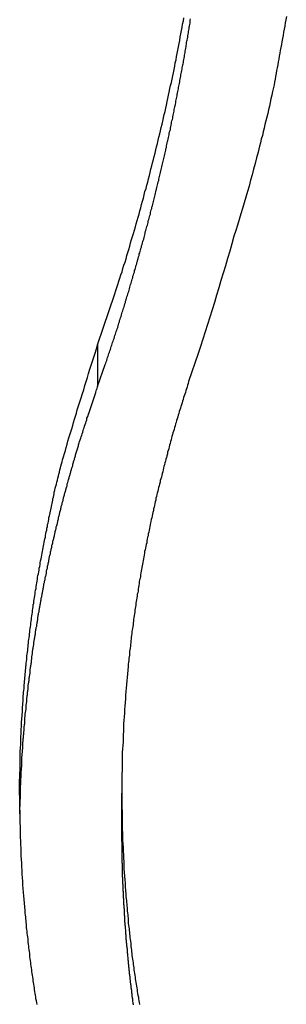
# Model space of a CAD drawing. Extents: x -34.5 to 34.5, y -17.3 to 17.3.
# Drawn here: x -16 to -15.7, y 12.8 to 13.9 of the extents above; entities that cross this region are included whole.
import ezdxf

# ---------------------------------------------------------------- set-up
doc = ezdxf.new("R2010")
doc.units = 0
doc.layers.get('0').update_dxf_attribs({"linetype": 'CONTINUOUS'})

msp = doc.modelspace()

# ---------------------------------------------------------------- linework, layer by layer
at = {"color": 0}
for points in [[(-15.9199, 13.5734), (-15.9003, 13.6317), (-15.9003, 13.6317), (-15.8991, 13.6353), (-15.8979, 13.6389), (-15.8967, 13.6425), (-15.8955, 13.6461), (-15.8943, 13.6497), (-15.8931, 13.6533), (-15.8919, 13.6569), (-15.8909, 13.6608), (-15.8897, 13.6644), (-15.8885, 13.668), (-15.8873, 13.6716), (-15.8864, 13.6754), (-15.8852, 13.679), (-15.8842, 13.6826), (-15.883, 13.6862), (-15.8821, 13.6901), (-15.8821, 13.6901), (-15.8809, 13.6937), (-15.8799, 13.6973), (-15.8787, 13.7009), (-15.8778, 13.7047), (-15.8766, 13.7083), (-15.8757, 13.7119), (-15.8745, 13.7155), (-15.8736, 13.7194), (-15.8724, 13.723), (-15.8715, 13.7266), (-15.8704, 13.7302), (-15.8695, 13.7341), (-15.8683, 13.7377), (-15.8674, 13.7413), (-15.8665, 13.7449), (-15.8656, 13.7488), (-15.8656, 13.7488), (-15.8644, 13.7524), (-15.8635, 13.756), (-15.8625, 13.7596), (-15.8616, 13.7635), (-15.8605, 13.7671), (-15.8596, 13.7707), (-15.8587, 13.7743), (-15.8578, 13.7782), (-15.8568, 13.7818), (-15.8559, 13.7854), (-15.855, 13.789), (-15.8541, 13.7929), (-15.8532, 13.7965), (-15.8523, 13.8001), (-15.8514, 13.8037), (-15.8505, 13.8076), (-15.8505, 13.8076), (-15.8496, 13.8112), (-15.8487, 13.8148), (-15.8478, 13.8184), (-15.8469, 13.8223), (-15.846, 13.8259), (-15.8451, 13.8295), (-15.8442, 13.8331), (-15.8435, 13.837), (-15.8426, 13.8406), (-15.8417, 13.8442), (-15.8408, 13.8478), (-15.8402, 13.8517), (-15.8393, 13.8553), (-15.8386, 13.8591), (-15.8377, 13.8627), (-15.8371, 13.8666), (-15.8371, 13.8666), (-15.8362, 13.8702), (-15.8353, 13.8738), (-15.8344, 13.8774), (-15.8338, 13.8813), (-15.8329, 13.8849), (-15.8323, 13.8886), (-15.8314, 13.8922), (-15.8308, 13.8961), (-15.8299, 13.8997), (-15.8293, 13.9033), (-15.8285, 13.9069), (-15.8279, 13.9108), (-15.827, 13.9144), (-15.8264, 13.9183), (-15.8258, 13.9219), (-15.8252, 13.9258), (-15.8252, 13.9258), (-15.8243, 13.9294), (-15.8237, 13.933), (-15.823, 13.9366), (-15.8224, 13.9405), (-15.8215, 13.9441), (-15.8209, 13.9478)], [(-15.9199, 13.5257), (-15.9112, 13.5509), (-15.9112, 13.5509), (-15.9106, 13.5524), (-15.91, 13.5539), (-15.9094, 13.5554), (-15.9091, 13.5572), (-15.9085, 13.5587), (-15.9079, 13.5602), (-15.9073, 13.5617), (-15.907, 13.5635), (-15.9064, 13.565), (-15.9058, 13.5665), (-15.9052, 13.568), (-15.9049, 13.5698), (-15.9043, 13.5713), (-15.9037, 13.5728), (-15.9031, 13.5743), (-15.9028, 13.5761), (-15.9028, 13.5761), (-15.9022, 13.5776), (-15.9016, 13.5791), (-15.901, 13.5806), (-15.9007, 13.5824), (-15.9001, 13.5839), (-15.8995, 13.5854), (-15.8989, 13.5869), (-15.8986, 13.5887), (-15.898, 13.5902), (-15.8974, 13.5917), (-15.8968, 13.5932), (-15.8965, 13.595), (-15.8959, 13.5965), (-15.8956, 13.598), (-15.895, 13.5995), (-15.8947, 13.6013), (-15.8947, 13.6013), (-15.8941, 13.6028), (-15.8935, 13.6043), (-15.8929, 13.6058), (-15.8926, 13.6076), (-15.892, 13.6091), (-15.8917, 13.6106), (-15.8911, 13.6121), (-15.8908, 13.6139), (-15.8902, 13.6154), (-15.8896, 13.6169), (-15.889, 13.6184), (-15.8887, 13.6202), (-15.8881, 13.6217), (-15.8878, 13.6233), (-15.8872, 13.6248), (-15.8869, 13.6266), (-15.8869, 13.6266), (-15.8863, 13.6281), (-15.8857, 13.6296), (-15.8851, 13.6311), (-15.8848, 13.6329), (-15.8842, 13.6344), (-15.8839, 13.6359), (-15.8833, 13.6374), (-15.883, 13.6392), (-15.8824, 13.6407), (-15.8821, 13.6422), (-15.8815, 13.6437), (-15.8812, 13.6455), (-15.8806, 13.647), (-15.8803, 13.6486), (-15.8797, 13.6501), (-15.8794, 13.6519), (-15.8794, 13.6519), (-15.8788, 13.6534), (-15.8784, 13.6549), (-15.8778, 13.6564), (-15.8775, 13.6582), (-15.8769, 13.6597), (-15.8766, 13.6612), (-15.876, 13.6627), (-15.8757, 13.6645), (-15.8751, 13.666), (-15.8748, 13.6675), (-15.8742, 13.669), (-15.8739, 13.6708), (-15.8733, 13.6723), (-15.873, 13.674), (-15.8724, 13.6755), (-15.8721, 13.6773), (-15.8721, 13.6773), (-15.8715, 13.6788), (-15.8712, 13.6803), (-15.8706, 13.6818), (-15.8703, 13.6836), (-15.8697, 13.6851), (-15.8694, 13.6866), (-15.8688, 13.6881), (-15.8685, 13.6899), (-15.8679, 13.6914), (-15.8676, 13.6929), (-15.867, 13.6944), (-15.8667, 13.6962), (-15.8661, 13.6977), (-15.8658, 13.6993), (-15.8655, 13.7008), (-15.8652, 13.7026), (-15.8652, 13.7026), (-15.8646, 13.7041), (-15.8643, 13.7056), (-15.8637, 13.7071), (-15.8634, 13.7089), (-15.8628, 13.7104), (-15.8625, 13.7119), (-15.8621, 13.7134), (-15.8618, 13.7152), (-15.8612, 13.7167), (-15.8609, 13.7182), (-15.8603, 13.7197), (-15.86, 13.7215), (-15.8594, 13.723), (-15.8591, 13.7247), (-15.8588, 13.7262), (-15.8585, 13.728), (-15.8585, 13.728), (-15.8579, 13.7295), (-15.8576, 13.731), (-15.857, 13.7325), (-15.8567, 13.7343), (-15.8561, 13.7358), (-15.8558, 13.7373), (-15.8555, 13.7388), (-15.8552, 13.7406), (-15.8546, 13.7421), (-15.8543, 13.7436), (-15.8539, 13.7451), (-15.8536, 13.7469), (-15.853, 13.7484), (-15.8527, 13.7502), (-15.8524, 13.7517), (-15.8521, 13.7535), (-15.8521, 13.7535), (-15.8515, 13.755), (-15.8512, 13.7565), (-15.8508, 13.758), (-15.8505, 13.7598), (-15.8499, 13.7613), (-15.8496, 13.7628), (-15.8493, 13.7643), (-15.849, 13.7661), (-15.8484, 13.7676), (-15.8481, 13.7691), (-15.8478, 13.7706), (-15.8475, 13.7724), (-15.8469, 13.7739), (-15.8466, 13.7756), (-15.8463, 13.7771), (-15.846, 13.7789), (-15.846, 13.7789), (-15.8454, 13.7804), (-15.8451, 13.7819), (-15.8448, 13.7834), (-15.8445, 13.7852), (-15.8439, 13.7867), (-15.8436, 13.7882), (-15.8433, 13.7897), (-15.843, 13.7915), (-15.8424, 13.793), (-15.8421, 13.7945), (-15.8418, 13.796), (-15.8415, 13.7978), (-15.8411, 13.7993), (-15.8408, 13.8011), (-15.8405, 13.8026), (-15.8402, 13.8044), (-15.8402, 13.8044), (-15.8396, 13.8059), (-15.8393, 13.8074), (-15.839, 13.8089), (-15.8387, 13.8107), (-15.8383, 13.8122), (-15.838, 13.8137), (-15.8377, 13.8152), (-15.8374, 13.817), (-15.8368, 13.8185), (-15.8365, 13.82), (-15.8362, 13.8215), (-15.8359, 13.8233), (-15.8356, 13.8248), (-15.8353, 13.8266), (-15.835, 13.8281), (-15.8347, 13.8299), (-15.8347, 13.8299), (-15.8341, 13.8314), (-15.8338, 13.8329), (-15.8335, 13.8344), (-15.8332, 13.8362), (-15.8329, 13.8377), (-15.8326, 13.8393), (-15.8323, 13.8408), (-15.832, 13.8426), (-15.8316, 13.8441), (-15.8313, 13.8456), (-15.831, 13.8471), (-15.8307, 13.8489), (-15.8304, 13.8504), (-15.8301, 13.8522), (-15.8298, 13.8537), (-15.8295, 13.8555), (-15.8295, 13.8555), (-15.8291, 13.857), (-15.8288, 13.8585), (-15.8285, 13.86), (-15.8282, 13.8618), (-15.8279, 13.8633), (-15.8276, 13.8648), (-15.8273, 13.8663), (-15.827, 13.8681), (-15.8267, 13.8696), (-15.8264, 13.8711), (-15.8261, 13.8726), (-15.8258, 13.8744), (-15.8255, 13.8759), (-15.8252, 13.8777), (-15.8249, 13.8792), (-15.8246, 13.881), (-15.8246, 13.881), (-15.8243, 13.8825), (-15.824, 13.884), (-15.8237, 13.8855), (-15.8234, 13.8873), (-15.8231, 13.8888), (-15.8228, 13.8904), (-15.8225, 13.8919), (-15.8222, 13.8937), (-15.8219, 13.8952), (-15.8216, 13.8967), (-15.8213, 13.8982), (-15.821, 13.9), (-15.8207, 13.9015), (-15.8204, 13.9033), (-15.8201, 13.9048), (-15.82, 13.9066), (-15.82, 13.9066), (-15.8197, 13.9081), (-15.8194, 13.9096), (-15.8191, 13.9111), (-15.8188, 13.9129), (-15.8185, 13.9144), (-15.8182, 13.916), (-15.8179, 13.9175), (-15.8178, 13.9193), (-15.8175, 13.9208), (-15.8172, 13.9223), (-15.8169, 13.9238), (-15.8166, 13.9256), (-15.8163, 13.9271), (-15.816, 13.9289), (-15.8157, 13.9304), (-15.8157, 13.9322), (-15.8157, 13.9322), (-15.8154, 13.9337), (-15.8151, 13.9352), (-15.8148, 13.9367), (-15.8145, 13.9385), (-15.8142, 13.94), (-15.8139, 13.9417), (-15.8136, 13.9432), (-15.8136, 13.945), (-15.8133, 13.9465)], [(-15.7035, 13.9493), (-15.7041, 13.9455), (-15.7047, 13.9419), (-15.7053, 13.9383), (-15.706, 13.9347), (-15.7066, 13.9311), (-15.7072, 13.9275), (-15.7078, 13.9239), (-15.7087, 13.9203), (-15.7087, 13.9203), (-15.7092, 13.917), (-15.7098, 13.9137), (-15.7104, 13.9104), (-15.711, 13.9071), (-15.7116, 13.9038), (-15.7122, 13.9005), (-15.7128, 13.8972), (-15.7134, 13.8939), (-15.714, 13.8906), (-15.7146, 13.8873), (-15.7152, 13.884), (-15.7158, 13.8807), (-15.7164, 13.8774), (-15.717, 13.8741), (-15.7176, 13.8708), (-15.7184, 13.8678), (-15.7184, 13.8678), (-15.7193, 13.8635), (-15.7202, 13.8593), (-15.7211, 13.8551), (-15.722, 13.8509), (-15.7229, 13.8467), (-15.7239, 13.8425), (-15.7248, 13.8383), (-15.726, 13.8341), (-15.7269, 13.8299), (-15.728, 13.8257), (-15.7289, 13.8215), (-15.7301, 13.8173), (-15.731, 13.8131), (-15.7322, 13.8089), (-15.7332, 13.8047), (-15.7344, 13.8006), (-15.7344, 13.8006), (-15.7359, 13.794), (-15.7376, 13.7875), (-15.7392, 13.7809), (-15.741, 13.7746), (-15.7427, 13.768), (-15.7445, 13.7617), (-15.7463, 13.7551), (-15.7482, 13.7488), (-15.75, 13.7422), (-15.7518, 13.7359), (-15.7536, 13.7295), (-15.7556, 13.7232), (-15.7574, 13.7166), (-15.7595, 13.7103), (-15.7615, 13.704), (-15.7636, 13.6977), (-15.7636, 13.6977), (-15.766, 13.6891), (-15.7684, 13.6807), (-15.7708, 13.6723), (-15.7734, 13.6639), (-15.7758, 13.6555), (-15.7785, 13.6471), (-15.7809, 13.6387), (-15.7836, 13.6303), (-15.786, 13.6219), (-15.7887, 13.6135), (-15.7913, 13.6051), (-15.794, 13.5967), (-15.7966, 13.5883), (-15.7993, 13.5799), (-15.802, 13.5715), (-15.8047, 13.5633)], [(-15.9894, 12.818), (-15.9897, 12.8201), (-15.99, 12.8222), (-15.9906, 12.8243), (-15.9909, 12.8264), (-15.9912, 12.8285), (-15.9915, 12.8306), (-15.9918, 12.8327), (-15.9921, 12.8348), (-15.9924, 12.8369), (-15.9927, 12.839), (-15.9932, 12.8411), (-15.9932, 12.8411), (-15.9934, 12.843), (-15.9937, 12.8451), (-15.994, 12.8472), (-15.9943, 12.8493), (-15.9946, 12.8514), (-15.9949, 12.8535), (-15.9952, 12.8556), (-15.9955, 12.8577), (-15.9957, 12.8598), (-15.996, 12.8619), (-15.9963, 12.864), (-15.9966, 12.8661), (-15.9969, 12.8682), (-15.9972, 12.8703), (-15.9975, 12.8724), (-15.9978, 12.8745), (-15.9978, 12.8745), (-15.9978, 12.8764), (-15.9981, 12.8785), (-15.9984, 12.8806), (-15.9987, 12.8827), (-15.9988, 12.8848), (-15.9991, 12.8869), (-15.9994, 12.889), (-15.9997, 12.8911), (-15.9997, 12.8932), (-16, 12.8953), (-16.0003, 12.8974), (-16.0006, 12.8995), (-16.0007, 12.9016), (-16.001, 12.9037), (-16.0013, 12.9058), (-16.0016, 12.9079), (-16.0016, 12.9079), (-16.0016, 12.9098), (-16.0019, 12.9119), (-16.0019, 12.914), (-16.0022, 12.9161), (-16.0022, 12.9182), (-16.0025, 12.9203), (-16.0028, 12.9224), (-16.0031, 12.9245), (-16.0031, 12.9266), (-16.0034, 12.9287), (-16.0034, 12.9308), (-16.0037, 12.9329), (-16.0037, 12.935), (-16.004, 12.9371), (-16.0043, 12.9392), (-16.0046, 12.9413), (-16.0046, 12.9413), (-16.0046, 12.9432), (-16.0049, 12.9453), (-16.0049, 12.9474), (-16.0052, 12.9495), (-16.0052, 12.9516), (-16.0055, 12.9537), (-16.0055, 12.9558), (-16.0058, 12.9579), (-16.0058, 12.96), (-16.006, 12.9621), (-16.006, 12.9642), (-16.0063, 12.9663), (-16.0063, 12.9684), (-16.0066, 12.9705), (-16.0066, 12.9726), (-16.0069, 12.9747), (-16.0069, 12.9747), (-16.0069, 12.9767), (-16.0069, 12.9788), (-16.0069, 12.9809), (-16.0072, 12.983), (-16.0072, 12.9851), (-16.0074, 12.9872), (-16.0074, 12.9893), (-16.0077, 12.9914), (-16.0077, 12.9935), (-16.0077, 12.9956), (-16.0077, 12.9977), (-16.008, 12.9998), (-16.008, 13.0019), (-16.0081, 13.004), (-16.0081, 13.0061), (-16.0084, 13.0082), (-16.0084, 13.0082), (-16.0084, 13.0101), (-16.0084, 13.0122), (-16.0084, 13.0143), (-16.0085, 13.0164), (-16.0085, 13.0185), (-16.0085, 13.0206), (-16.0085, 13.0227), (-16.0088, 13.0248), (-16.0088, 13.0269), (-16.0088, 13.029), (-16.0088, 13.0311), (-16.0089, 13.0332), (-16.0089, 13.0353), (-16.0089, 13.0374), (-16.0089, 13.0395), (-16.0092, 13.0416), (-16.0092, 13.0416), (-16.0092, 13.0436), (-16.0092, 13.0457), (-16.0092, 13.0478), (-16.0092, 13.0499), (-16.0092, 13.052), (-16.0092, 13.0541), (-16.0092, 13.0562), (-16.0093, 13.0583), (-16.0093, 13.0604), (-16.0093, 13.0625), (-16.0093, 13.0646), (-16.0093, 13.0667), (-16.0093, 13.0688), (-16.0093, 13.0709), (-16.0093, 13.073), (-16.0093, 13.0751), (-16.0093, 13.0751), (-16.009, 13.0771), (-16.009, 13.0792), (-16.009, 13.0813), (-16.009, 13.0834), (-16.0089, 13.0855), (-16.0089, 13.0876), (-16.0089, 13.0897), (-16.0089, 13.0918), (-16.0086, 13.0939), (-16.0086, 13.096), (-16.0086, 13.0981), (-16.0086, 13.1002), (-16.0086, 13.1023), (-16.0086, 13.1044), (-16.0086, 13.1065), (-16.0086, 13.1086), (-16.0086, 13.1086), (-16.0083, 13.1105), (-16.0083, 13.1126), (-16.0081, 13.1147), (-16.0081, 13.1168), (-16.0078, 13.1189), (-16.0078, 13.121), (-16.0078, 13.1231), (-16.0078, 13.1252), (-16.0075, 13.1273), (-16.0075, 13.1294), (-16.0074, 13.1315), (-16.0074, 13.1336), (-16.0071, 13.1357), (-16.0071, 13.1378), (-16.0071, 13.1399), (-16.0071, 13.142), (-16.0071, 13.142), (-16.0068, 13.144), (-16.0068, 13.1461), (-16.0065, 13.1482), (-16.0065, 13.1503), (-16.0062, 13.1524), (-16.0062, 13.1545), (-16.006, 13.1566), (-16.006, 13.1587), (-16.0057, 13.1608), (-16.0057, 13.1629), (-16.0054, 13.165), (-16.0054, 13.1671), (-16.0051, 13.1692), (-16.0051, 13.1713), (-16.0049, 13.1734), (-16.0049, 13.1755), (-16.0049, 13.1755), (-16.0046, 13.1775), (-16.0043, 13.1796), (-16.004, 13.1817), (-16.004, 13.1838), (-16.0037, 13.1859), (-16.0037, 13.188), (-16.0034, 13.1901), (-16.0034, 13.1922), (-16.0031, 13.1943), (-16.0028, 13.1964), (-16.0025, 13.1985), (-16.0025, 13.2006), (-16.0022, 13.2027), (-16.0021, 13.2048), (-16.0018, 13.2069), (-16.0018, 13.209), (-16.0018, 13.209), (-16.0015, 13.2108), (-16.0012, 13.2129), (-16.0009, 13.215), (-16.0009, 13.2171), (-16.0006, 13.2192), (-16.0003, 13.2213), (-16, 13.2234), (-16, 13.2255), (-15.9997, 13.2276), (-15.9994, 13.2297), (-15.9991, 13.2318), (-15.999, 13.2339), (-15.9987, 13.236), (-15.9984, 13.2381), (-15.9981, 13.2402), (-15.9981, 13.2423), (-15.9981, 13.2423), (-15.9978, 13.2441), (-15.9975, 13.2462), (-15.9972, 13.2483), (-15.9969, 13.2504), (-15.9966, 13.2525), (-15.9963, 13.2546), (-15.996, 13.2567), (-15.9959, 13.2588), (-15.9956, 13.2607), (-15.9953, 13.2628), (-15.995, 13.2649), (-15.9947, 13.267), (-15.9944, 13.2691), (-15.9941, 13.2712), (-15.9938, 13.2733), (-15.9937, 13.2754), (-15.9937, 13.2754), (-15.9932, 13.2775), (-15.9929, 13.2796), (-15.9926, 13.2817), (-15.9923, 13.2838), (-15.992, 13.2859), (-15.9917, 13.288), (-15.9914, 13.2901), (-15.9911, 13.2922), (-15.9905, 13.2943), (-15.9902, 13.2964), (-15.9899, 13.2985), (-15.9896, 13.3006), (-15.9893, 13.3027), (-15.989, 13.3048), (-15.9887, 13.3069), (-15.9884, 13.309), (-15.9884, 13.309), (-15.9878, 13.3111), (-15.9875, 13.3132), (-15.9871, 13.3153), (-15.9868, 13.3174), (-15.9862, 13.3195), (-15.9859, 13.3216), (-15.9856, 13.3237), (-15.9853, 13.3261), (-15.9847, 13.3282), (-15.9844, 13.3303), (-15.9839, 13.3324), (-15.9836, 13.3346), (-15.983, 13.3367), (-15.9827, 13.3388), (-15.9824, 13.3409), (-15.9821, 13.3433), (-15.9821, 13.3433), (-15.9815, 13.3451), (-15.9812, 13.3472), (-15.9807, 13.3491), (-15.9804, 13.3512), (-15.9798, 13.353), (-15.9795, 13.3551), (-15.9792, 13.3572), (-15.9789, 13.3593), (-15.9783, 13.3611), (-15.978, 13.3632), (-15.9775, 13.3653), (-15.9772, 13.3674), (-15.9766, 13.3692), (-15.9763, 13.3713), (-15.976, 13.3734), (-15.9757, 13.3755), (-15.9757, 13.3755), (-15.9751, 13.3773), (-15.9748, 13.3791), (-15.9744, 13.3809), (-15.9741, 13.3827), (-15.9735, 13.3845), (-15.9732, 13.3863), (-15.9729, 13.3881), (-15.9726, 13.3899), (-15.972, 13.3917), (-15.9717, 13.3935), (-15.9714, 13.3953), (-15.9711, 13.3971), (-15.9705, 13.3989), (-15.9702, 13.4007), (-15.9699, 13.4025), (-15.9696, 13.4046), (-15.9696, 13.4046), (-15.969, 13.4067), (-15.9684, 13.4091), (-15.9678, 13.4114), (-15.9672, 13.4138), (-15.9666, 13.4159), (-15.966, 13.4183), (-15.9654, 13.4207), (-15.9649, 13.4231), (-15.9643, 13.4252), (-15.9637, 13.4276), (-15.9631, 13.43), (-15.9625, 13.4324), (-15.9619, 13.4345), (-15.9613, 13.4369), (-15.9607, 13.4393), (-15.9601, 13.4417), (-15.9601, 13.4417), (-15.9589, 13.4451), (-15.958, 13.4487), (-15.9569, 13.4523), (-15.956, 13.4559), (-15.9548, 13.4595), (-15.9539, 13.4631), (-15.9528, 13.4667), (-15.9519, 13.4703), (-15.9507, 13.4736), (-15.9496, 13.4772), (-15.9484, 13.4808), (-15.9475, 13.4844), (-15.9463, 13.488), (-15.9453, 13.4916), (-15.9441, 13.4952), (-15.9432, 13.4988), (-15.9432, 13.4988), (-15.9417, 13.5033), (-15.9402, 13.5081), (-15.9387, 13.5126), (-15.9374, 13.5174), (-15.9359, 13.5219), (-15.9344, 13.5267), (-15.9329, 13.5312), (-15.9317, 13.536), (-15.9302, 13.5405), (-15.9287, 13.5453), (-15.9272, 13.5498), (-15.9257, 13.5546), (-15.9242, 13.5591), (-15.9227, 13.5639), (-15.9212, 13.5686), (-15.9199, 13.5734)], [(-15.9199, 13.5734), (-15.9199, 13.5734)], [(-15.9199, 13.5734), (-15.9199, 13.5257)], [(-15.9199, 13.5734), (-15.9199, 13.5257)], [(-15.9199, 13.5734), (-15.9199, 13.5257)], [(-15.9199, 13.5734), (-15.9199, 13.5257)], [(-15.9199, 13.5734), (-15.9199, 13.5257)], [(-15.9199, 13.5734), (-15.9199, 13.5257)], [(-15.9199, 13.5734), (-15.9199, 13.5257)], [(-15.9199, 13.5734), (-15.9199, 13.5257)], [(-15.9199, 13.5734), (-15.9199, 13.5257)], [(-15.9199, 13.5734), (-15.9199, 13.5257)], [(-15.9199, 13.5734), (-15.9199, 13.5257)], [(-15.9199, 13.5734), (-15.9199, 13.5257)], [(-15.9199, 13.5734), (-15.9199, 13.5257)], [(-15.9199, 13.5734), (-15.9199, 13.5257)], [(-15.9199, 13.5734), (-15.9199, 13.5257)], [(-15.9199, 13.5734), (-15.9199, 13.5257)], [(-15.9199, 13.5734), (-15.9199, 13.5257)], [(-15.9199, 13.5734), (-15.9199, 13.5257)], [(-15.9199, 13.5734), (-15.9199, 13.5257)], [(-15.9199, 13.5734), (-15.9199, 13.5257)], [(-15.9199, 13.5734), (-15.9199, 13.5257)], [(-15.8047, 13.5633), (-15.8156, 13.5311), (-15.8156, 13.5311), (-15.8162, 13.529), (-15.8168, 13.5269), (-15.8174, 13.5248), (-15.818, 13.523), (-15.8186, 13.5209), (-15.8192, 13.5188), (-15.8198, 13.5167), (-15.8207, 13.5149), (-15.8213, 13.5128), (-15.8219, 13.5107), (-15.8225, 13.5086), (-15.8231, 13.5068), (-15.8237, 13.5047), (-15.8243, 13.5028), (-15.8249, 13.5007), (-15.8258, 13.4989), (-15.8258, 13.4989), (-15.8263, 13.4968), (-15.8269, 13.4947), (-15.8275, 13.4926), (-15.8281, 13.4908), (-15.8287, 13.4887), (-15.8293, 13.4866), (-15.8299, 13.4845), (-15.8305, 13.4827), (-15.8311, 13.4806), (-15.8317, 13.4785), (-15.8323, 13.4764), (-15.8329, 13.4746), (-15.8335, 13.4725), (-15.8341, 13.4705), (-15.8347, 13.4684), (-15.8353, 13.4666), (-15.8353, 13.4666), (-15.8356, 13.4645), (-15.8362, 13.4624), (-15.8368, 13.4603), (-15.8374, 13.4585), (-15.8378, 13.4564), (-15.8384, 13.4543), (-15.839, 13.4522), (-15.8396, 13.4504), (-15.8399, 13.4483), (-15.8405, 13.4462), (-15.8411, 13.4441), (-15.8417, 13.4423), (-15.8422, 13.4402), (-15.8428, 13.4381), (-15.8434, 13.436), (-15.844, 13.4342), (-15.844, 13.4342), (-15.8443, 13.4321), (-15.8449, 13.43), (-15.8453, 13.4279), (-15.8459, 13.4261), (-15.8462, 13.424), (-15.8468, 13.4219), (-15.8474, 13.4198), (-15.848, 13.418), (-15.8483, 13.4159), (-15.8489, 13.4138), (-15.8494, 13.4117), (-15.85, 13.4099), (-15.8503, 13.4078), (-15.8509, 13.4057), (-15.8515, 13.4036), (-15.8521, 13.4018), (-15.8521, 13.4018), (-15.8524, 13.3997), (-15.853, 13.3976), (-15.8533, 13.3955), (-15.8539, 13.3936), (-15.8542, 13.3915), (-15.8548, 13.3894), (-15.8551, 13.3873), (-15.8557, 13.3855), (-15.856, 13.3834), (-15.8566, 13.3813), (-15.8569, 13.3792), (-15.8575, 13.3774), (-15.8578, 13.3753), (-15.8584, 13.3732), (-15.8588, 13.3711), (-15.8594, 13.3693), (-15.8594, 13.3693), (-15.8597, 13.3672), (-15.86, 13.3651), (-15.8603, 13.363), (-15.8609, 13.361), (-15.8612, 13.3589), (-15.8618, 13.3568), (-15.8621, 13.3547), (-15.8627, 13.3529), (-15.863, 13.3508), (-15.8633, 13.3487), (-15.8636, 13.3466), (-15.8642, 13.3448), (-15.8645, 13.3427), (-15.8651, 13.3406), (-15.8654, 13.3385), (-15.866, 13.3367), (-15.866, 13.3367), (-15.8663, 13.3346), (-15.8666, 13.3325), (-15.8669, 13.3304), (-15.8674, 13.3284), (-15.8677, 13.3263), (-15.868, 13.3242), (-15.8683, 13.3221), (-15.8689, 13.3203), (-15.8692, 13.3182), (-15.8695, 13.3161), (-15.8698, 13.314), (-15.8703, 13.3122), (-15.8706, 13.3101), (-15.8709, 13.308), (-15.8712, 13.3059), (-15.8718, 13.3041), (-15.8718, 13.3041), (-15.8721, 13.302), (-15.8724, 13.2999), (-15.8727, 13.2978), (-15.873, 13.2957), (-15.8733, 13.2936), (-15.8736, 13.2915), (-15.8739, 13.2894), (-15.8744, 13.2876), (-15.8747, 13.2855), (-15.875, 13.2834), (-15.8753, 13.2813), (-15.8756, 13.2795), (-15.8759, 13.2774), (-15.8762, 13.2753), (-15.8765, 13.2732), (-15.877, 13.2714), (-15.877, 13.2714), (-15.8771, 13.2693), (-15.8774, 13.2672), (-15.8777, 13.2651), (-15.878, 13.263), (-15.8783, 13.2609), (-15.8786, 13.2588), (-15.8789, 13.2567), (-15.8792, 13.2549), (-15.8793, 13.2528), (-15.8796, 13.2507), (-15.8799, 13.2486), (-15.8802, 13.2468), (-15.8805, 13.2447), (-15.8808, 13.2426), (-15.8811, 13.2405), (-15.8814, 13.2387), (-15.8814, 13.2387), (-15.8814, 13.2366), (-15.8817, 13.2345), (-15.882, 13.2324), (-15.8823, 13.2303), (-15.8823, 13.2282), (-15.8826, 13.2261), (-15.8829, 13.224), (-15.8832, 13.2222), (-15.8832, 13.2201), (-15.8835, 13.218), (-15.8838, 13.2159), (-15.8841, 13.2141), (-15.8841, 13.212), (-15.8844, 13.2099), (-15.8847, 13.2078), (-15.885, 13.206), (-15.885, 13.206), (-15.885, 13.2039), (-15.8853, 13.2018), (-15.8853, 13.1997), (-15.8856, 13.1976), (-15.8856, 13.1955), (-15.8859, 13.1934), (-15.8862, 13.1913), (-15.8865, 13.1895), (-15.8865, 13.1874), (-15.8868, 13.1853), (-15.8868, 13.1832), (-15.8871, 13.1813), (-15.8871, 13.1792), (-15.8874, 13.1771), (-15.8876, 13.175), (-15.8879, 13.1732), (-15.8879, 13.1732), (-15.8879, 13.1711), (-15.8881, 13.169), (-15.8881, 13.1669), (-15.8884, 13.1648), (-15.8884, 13.1627), (-15.8887, 13.1606), (-15.8887, 13.1585), (-15.889, 13.1567), (-15.889, 13.1546), (-15.8892, 13.1525), (-15.8892, 13.1504), (-15.8895, 13.1485), (-15.8895, 13.1464), (-15.8898, 13.1443), (-15.8898, 13.1422), (-15.8901, 13.1404), (-15.8901, 13.1404), (-15.8901, 13.1383), (-15.8901, 13.1362), (-15.8901, 13.1341), (-15.8904, 13.132), (-15.8904, 13.1299), (-15.8905, 13.1278), (-15.8905, 13.1257), (-15.8908, 13.1239), (-15.8908, 13.1218), (-15.8908, 13.1197), (-15.8908, 13.1176), (-15.8911, 13.1157), (-15.8911, 13.1136), (-15.8913, 13.1115), (-15.8913, 13.1094), (-15.8916, 13.1076), (-15.8916, 13.1076), (-15.8916, 13.1055), (-15.8916, 13.1034), (-15.8916, 13.1013), (-15.8916, 13.0992), (-15.8916, 13.0971), (-15.8916, 13.095), (-15.8916, 13.0929), (-15.8919, 13.0911), (-15.8919, 13.089), (-15.8919, 13.0869), (-15.8919, 13.0848), (-15.892, 13.0829), (-15.892, 13.0808), (-15.892, 13.0787), (-15.892, 13.0766), (-15.8923, 13.0748), (-15.8923, 13.0748), (-15.8923, 13.0727), (-15.8923, 13.0706), (-15.8923, 13.0685), (-15.8923, 13.0664), (-15.8923, 13.0643), (-15.8923, 13.0622), (-15.8923, 13.0601), (-15.8923, 13.0583), (-15.8922, 13.0562), (-15.8922, 13.0541), (-15.8922, 13.052), (-15.8922, 13.0501), (-15.8922, 13.048), (-15.8922, 13.0459), (-15.8922, 13.0438), (-15.8922, 13.042), (-15.8922, 13.042), (-15.8919, 13.0399), (-15.8919, 13.0378), (-15.8919, 13.0357), (-15.8919, 13.0336), (-15.8919, 13.0315), (-15.8919, 13.0294), (-15.8919, 13.0273), (-15.8919, 13.0255), (-15.8916, 13.0234), (-15.8916, 13.0213), (-15.8916, 13.0192), (-15.8916, 13.0173), (-15.8915, 13.0152), (-15.8915, 13.0131), (-15.8915, 13.011), (-15.8915, 13.0092), (-15.8915, 13.0092), (-15.8912, 13.0071), (-15.8912, 13.005), (-15.891, 13.0029), (-15.891, 13.0008), (-15.8907, 12.9987), (-15.8907, 12.9966), (-15.8907, 12.9945), (-15.8907, 12.9927), (-15.8904, 12.9906), (-15.8904, 12.9885), (-15.8903, 12.9864), (-15.8903, 12.9845), (-15.89, 12.9824), (-15.89, 12.9803), (-15.89, 12.9782), (-15.89, 12.9764), (-15.89, 12.9764), (-15.8897, 12.9743), (-15.8897, 12.9722), (-15.8894, 12.9701), (-15.8894, 12.968), (-15.8891, 12.9659), (-15.8891, 12.9638), (-15.8888, 12.9617), (-15.8888, 12.9599), (-15.8885, 12.9578), (-15.8885, 12.9557), (-15.8882, 12.9536), (-15.8882, 12.9516), (-15.8879, 12.9495), (-15.8879, 12.9474), (-15.8877, 12.9453), (-15.8877, 12.9435), (-15.8877, 12.9435), (-15.8874, 12.9414), (-15.8871, 12.9393), (-15.8868, 12.9372), (-15.8868, 12.9351), (-15.8865, 12.933), (-15.8865, 12.9309), (-15.8862, 12.9288), (-15.8862, 12.927), (-15.8859, 12.9249), (-15.8856, 12.9228), (-15.8853, 12.9207), (-15.8853, 12.9189), (-15.885, 12.9168), (-15.885, 12.9147), (-15.8847, 12.9126), (-15.8847, 12.9108), (-15.8847, 12.9108), (-15.8844, 12.9087), (-15.8841, 12.9066), (-15.8838, 12.9045), (-15.8838, 12.9027), (-15.8835, 12.9006), (-15.8832, 12.8985), (-15.8829, 12.8964), (-15.8829, 12.8946), (-15.8826, 12.8925), (-15.8823, 12.8904), (-15.882, 12.8883), (-15.882, 12.8865), (-15.8817, 12.8844), (-15.8814, 12.8823), (-15.8811, 12.8802), (-15.8811, 12.8784), (-15.8811, 12.8784), (-15.8808, 12.8763), (-15.8805, 12.8742), (-15.8802, 12.8721), (-15.8799, 12.87), (-15.8796, 12.8679), (-15.8793, 12.8658), (-15.879, 12.8637), (-15.8788, 12.8619), (-15.8785, 12.8598), (-15.8782, 12.8577), (-15.8779, 12.8556), (-15.8776, 12.8535), (-15.8773, 12.8514), (-15.877, 12.8493), (-15.8767, 12.8472), (-15.8765, 12.8454), (-15.8765, 12.8454), (-15.876, 12.8433), (-15.8757, 12.8412), (-15.8754, 12.8391), (-15.8751, 12.837), (-15.8747, 12.8349), (-15.8744, 12.8328), (-15.8741, 12.8307), (-15.8738, 12.8286), (-15.8732, 12.8265), (-15.8729, 12.8244), (-15.8726, 12.8223), (-15.8723, 12.8202), (-15.8719, 12.8181)], [(-16.0092, 13.0361), (-16.0088, 13.0525), (-16.0088, 13.0525), (-16.0085, 13.0534), (-16.0085, 13.0543), (-16.0085, 13.0552), (-16.0085, 13.0564), (-16.0085, 13.0573), (-16.0085, 13.0585), (-16.0085, 13.0594), (-16.0085, 13.0606), (-16.0083, 13.0615), (-16.0083, 13.0627), (-16.0083, 13.0636), (-16.0083, 13.0648), (-16.0083, 13.0657), (-16.0083, 13.0669), (-16.0083, 13.0678), (-16.0083, 13.069), (-16.0083, 13.069), (-16.008, 13.0699), (-16.008, 13.0708), (-16.008, 13.0717), (-16.008, 13.0729), (-16.0079, 13.0738), (-16.0079, 13.075), (-16.0079, 13.0759), (-16.0079, 13.0771), (-16.0076, 13.078), (-16.0076, 13.0791), (-16.0076, 13.08), (-16.0076, 13.0812), (-16.0076, 13.0821), (-16.0076, 13.0833), (-16.0076, 13.0842), (-16.0076, 13.0854), (-16.0076, 13.0854), (-16.0073, 13.0863), (-16.0073, 13.0872), (-16.0073, 13.0881), (-16.0073, 13.0893), (-16.007, 13.0902), (-16.007, 13.0914), (-16.007, 13.0923), (-16.007, 13.0935), (-16.0067, 13.0944), (-16.0067, 13.0955), (-16.0067, 13.0964), (-16.0067, 13.0976), (-16.0067, 13.0985), (-16.0067, 13.0997), (-16.0067, 13.1006), (-16.0067, 13.1018), (-16.0067, 13.1018), (-16.0064, 13.1027), (-16.0064, 13.1036), (-16.0064, 13.1045), (-16.0064, 13.1057), (-16.0061, 13.1066), (-16.0061, 13.1078), (-16.0061, 13.1087), (-16.0061, 13.1099), (-16.0058, 13.1108), (-16.0058, 13.112), (-16.0058, 13.1129), (-16.0058, 13.1141), (-16.0056, 13.115), (-16.0056, 13.1162), (-16.0056, 13.1171), (-16.0056, 13.1183), (-16.0056, 13.1183), (-16.0053, 13.1192), (-16.0053, 13.1201), (-16.0052, 13.121), (-16.0052, 13.1222), (-16.0049, 13.1231), (-16.0049, 13.1243), (-16.0049, 13.1252), (-16.0049, 13.1264), (-16.0046, 13.1273), (-16.0046, 13.1284), (-16.0046, 13.1293), (-16.0046, 13.1305), (-16.0043, 13.1314), (-16.0043, 13.1326), (-16.0043, 13.1335), (-16.0043, 13.1347), (-16.0043, 13.1347), (-16.004, 13.1356), (-16.004, 13.1365), (-16.0038, 13.1374), (-16.0038, 13.1386), (-16.0035, 13.1395), (-16.0035, 13.1407), (-16.0035, 13.1416), (-16.0035, 13.1428), (-16.0032, 13.1437), (-16.0032, 13.1448), (-16.0032, 13.1457), (-16.0032, 13.1469), (-16.0029, 13.1478), (-16.0029, 13.149), (-16.0029, 13.1499), (-16.0029, 13.1511), (-16.0029, 13.1511), (-16.0026, 13.152), (-16.0026, 13.1529), (-16.0023, 13.1538), (-16.0023, 13.155), (-16.002, 13.1559), (-16.002, 13.1571), (-16.002, 13.158), (-16.002, 13.1592), (-16.0017, 13.1601), (-16.0017, 13.1613), (-16.0015, 13.1622), (-16.0015, 13.1634), (-16.0012, 13.1643), (-16.0012, 13.1655), (-16.0012, 13.1664), (-16.0012, 13.1676), (-16.0012, 13.1676), (-16.0009, 13.1685), (-16.0009, 13.1694), (-16.0006, 13.1703), (-16.0006, 13.1715), (-16.0003, 13.1724), (-16.0003, 13.1736), (-16.0003, 13.1745), (-16.0003, 13.1757), (-16, 13.1766), (-16, 13.1777), (-15.9997, 13.1786), (-15.9997, 13.1798), (-15.9994, 13.1807), (-15.9994, 13.1819), (-15.9994, 13.1828), (-15.9994, 13.184), (-15.9994, 13.184), (-15.9991, 13.1849), (-15.9991, 13.1858), (-15.9988, 13.1867), (-15.9988, 13.1879), (-15.9985, 13.1888), (-15.9985, 13.19), (-15.9983, 13.1909), (-15.9983, 13.1921), (-15.998, 13.193), (-15.998, 13.1941), (-15.9977, 13.195), (-15.9977, 13.1962), (-15.9974, 13.1971), (-15.9974, 13.1983), (-15.9974, 13.1992), (-15.9974, 13.2004), (-15.9974, 13.2004), (-15.9971, 13.2013), (-15.9971, 13.2022), (-15.9968, 13.2031), (-15.9968, 13.2043), (-15.9965, 13.2052), (-15.9965, 13.2064), (-15.9962, 13.2073), (-15.9962, 13.2085), (-15.9959, 13.2094), (-15.9959, 13.2105), (-15.9956, 13.2114), (-15.9956, 13.2126), (-15.9953, 13.2135), (-15.9953, 13.2147), (-15.9953, 13.2156), (-15.9953, 13.2168), (-15.9953, 13.2168), (-15.995, 13.2177), (-15.995, 13.2186), (-15.9947, 13.2195), (-15.9947, 13.2207), (-15.9944, 13.2216), (-15.9944, 13.2228), (-15.9941, 13.2237), (-15.9941, 13.2249), (-15.9938, 13.2258), (-15.9938, 13.2269), (-15.9935, 13.2278), (-15.9935, 13.229), (-15.9932, 13.2299), (-15.9932, 13.2311), (-15.9929, 13.232), (-15.9929, 13.2332), (-15.9929, 13.2332), (-15.9926, 13.2341), (-15.9925, 13.235), (-15.9922, 13.2359), (-15.9922, 13.2371), (-15.9919, 13.238), (-15.9919, 13.2392), (-15.9916, 13.2401), (-15.9916, 13.2413), (-15.9913, 13.2422), (-15.9913, 13.2432), (-15.991, 13.2441), (-15.991, 13.2453), (-15.9907, 13.2462), (-15.9907, 13.2474), (-15.9904, 13.2483), (-15.9904, 13.2495), (-15.9904, 13.2495), (-15.9901, 13.2504), (-15.9898, 13.2513), (-15.9895, 13.2522), (-15.9895, 13.2534), (-15.9892, 13.2543), (-15.9892, 13.2555), (-15.9889, 13.2564), (-15.9889, 13.2576), (-15.9886, 13.2585), (-15.9886, 13.2596), (-15.9883, 13.2605), (-15.9883, 13.2617), (-15.988, 13.2626), (-15.988, 13.2638), (-15.9877, 13.2647), (-15.9877, 13.2659), (-15.9877, 13.2659), (-15.9874, 13.2668), (-15.9871, 13.2677), (-15.9868, 13.2686), (-15.9868, 13.2698), (-15.9865, 13.2707), (-15.9865, 13.2719), (-15.9862, 13.2728), (-15.9862, 13.274), (-15.9859, 13.2749), (-15.9857, 13.276), (-15.9854, 13.2769), (-15.9854, 13.2781), (-15.9851, 13.279), (-15.9851, 13.2802), (-15.9848, 13.2811), (-15.9848, 13.2823), (-15.9848, 13.2823), (-15.9845, 13.2832), (-15.9842, 13.2841), (-15.9839, 13.285), (-15.9839, 13.2862), (-15.9836, 13.2871), (-15.9835, 13.2883), (-15.9832, 13.2892), (-15.9832, 13.2904), (-15.9829, 13.2913), (-15.9826, 13.2923), (-15.9823, 13.2932), (-15.9823, 13.2944), (-15.982, 13.2953), (-15.982, 13.2965), (-15.9817, 13.2974), (-15.9817, 13.2986), (-15.9817, 13.2986), (-15.9814, 13.2995), (-15.9811, 13.3004), (-15.9808, 13.3013), (-15.9808, 13.3025), (-15.9805, 13.3034), (-15.9802, 13.3046), (-15.9799, 13.3055), (-15.9799, 13.3067), (-15.9796, 13.3076), (-15.9793, 13.3086), (-15.979, 13.3095), (-15.979, 13.3107), (-15.9787, 13.3116), (-15.9787, 13.3128), (-15.9784, 13.3137), (-15.9784, 13.3149), (-15.9784, 13.3149), (-15.9781, 13.3158), (-15.9778, 13.3167), (-15.9775, 13.3176), (-15.9775, 13.3188), (-15.9772, 13.3197), (-15.9769, 13.3209), (-15.9766, 13.3218), (-15.9766, 13.323), (-15.9763, 13.3239), (-15.976, 13.325), (-15.9757, 13.3259), (-15.9757, 13.3271), (-15.9754, 13.328), (-15.9753, 13.3292), (-15.975, 13.3301), (-15.975, 13.3313), (-15.975, 13.3313), (-15.9747, 13.3322), (-15.9744, 13.3331), (-15.9741, 13.334), (-15.9741, 13.3352), (-15.9738, 13.3361), (-15.9735, 13.3373), (-15.9732, 13.3382), (-15.9732, 13.3394), (-15.9729, 13.3403), (-15.9726, 13.3413), (-15.9723, 13.3422), (-15.9723, 13.3434), (-15.972, 13.3443), (-15.9717, 13.3455), (-15.9714, 13.3464), (-15.9714, 13.3476), (-15.9714, 13.3476), (-15.9711, 13.3485), (-15.9708, 13.3494), (-15.9705, 13.3503), (-15.9703, 13.3515), (-15.97, 13.3524), (-15.9697, 13.3536), (-15.9694, 13.3545), (-15.9694, 13.3557), (-15.9691, 13.3566), (-15.9688, 13.3575), (-15.9685, 13.3584), (-15.9685, 13.3596), (-15.9682, 13.3605), (-15.9679, 13.3617), (-15.9676, 13.3626), (-15.9676, 13.3638), (-15.9676, 13.3638), (-15.9673, 13.3647), (-15.967, 13.3656), (-15.9667, 13.3665), (-15.9664, 13.3677), (-15.9661, 13.3686), (-15.9658, 13.3698), (-15.9655, 13.3707), (-15.9655, 13.3719), (-15.9652, 13.3728), (-15.9649, 13.3737), (-15.9646, 13.3746), (-15.9646, 13.3758), (-15.9643, 13.3767), (-15.964, 13.3779), (-15.9637, 13.3788), (-15.9637, 13.38), (-15.9637, 13.38), (-15.9634, 13.3809), (-15.9631, 13.3818), (-15.9628, 13.3827), (-15.9625, 13.3839), (-15.9622, 13.3848), (-15.9619, 13.386), (-15.9616, 13.3869), (-15.9616, 13.3881), (-15.9613, 13.389), (-15.961, 13.3901), (-15.9607, 13.391), (-15.9604, 13.3922), (-15.9601, 13.3931), (-15.9598, 13.3943), (-15.9595, 13.3952), (-15.9595, 13.3964), (-15.9595, 13.3964), (-15.9592, 13.3973), (-15.9589, 13.3984), (-15.9586, 13.3993), (-15.9583, 13.4005), (-15.958, 13.4014), (-15.9577, 13.4026), (-15.9574, 13.4035), (-15.9571, 13.4047), (-15.9568, 13.4056), (-15.9565, 13.4068), (-15.9562, 13.4077), (-15.9559, 13.4089), (-15.9556, 13.4098), (-15.9553, 13.411), (-15.955, 13.4119), (-15.955, 13.4131), (-15.955, 13.4131), (-15.9547, 13.414), (-15.9544, 13.4149), (-15.9541, 13.4158), (-15.9538, 13.417), (-15.9535, 13.4179), (-15.9532, 13.4188), (-15.9529, 13.4197), (-15.9527, 13.4209), (-15.9524, 13.4218), (-15.9521, 13.4227), (-15.9518, 13.4236), (-15.9515, 13.4248), (-15.9512, 13.4257), (-15.9509, 13.4267), (-15.9506, 13.4276), (-15.9506, 13.4288), (-15.9506, 13.4288), (-15.9503, 13.4295), (-15.95, 13.4304), (-15.9497, 13.4313), (-15.9494, 13.4322), (-15.9491, 13.4331), (-15.9488, 13.434), (-15.9485, 13.4349), (-15.9485, 13.4358), (-15.9482, 13.4367), (-15.9479, 13.4376), (-15.9476, 13.4385), (-15.9475, 13.4394), (-15.9472, 13.4403), (-15.9469, 13.4412), (-15.9466, 13.4421), (-15.9466, 13.443), (-15.9466, 13.443), (-15.946, 13.4439), (-15.9457, 13.4451), (-15.9454, 13.4463), (-15.9451, 13.4475), (-15.9447, 13.4484), (-15.9444, 13.4496), (-15.9441, 13.4508), (-15.9438, 13.452), (-15.9432, 13.4529), (-15.9429, 13.4541), (-15.9426, 13.4553), (-15.9423, 13.4565), (-15.942, 13.4576), (-15.9417, 13.4588), (-15.9414, 13.46), (-15.9411, 13.4612), (-15.9411, 13.4612), (-15.9405, 13.4627), (-15.9399, 13.4645), (-15.9393, 13.4663), (-15.9387, 13.4681), (-15.9381, 13.4697), (-15.9375, 13.4715), (-15.9369, 13.4733), (-15.9366, 13.4751), (-15.936, 13.4766), (-15.9354, 13.4784), (-15.9348, 13.4802), (-15.9342, 13.482), (-15.9336, 13.4838), (-15.933, 13.4856), (-15.9324, 13.4874), (-15.9321, 13.4892), (-15.9321, 13.4892), (-15.9312, 13.4913), (-15.9304, 13.4937), (-15.9295, 13.4958), (-15.9289, 13.4982), (-15.928, 13.5003), (-15.9274, 13.5027), (-15.9265, 13.505), (-15.9259, 13.5074), (-15.925, 13.5095), (-15.9244, 13.5119), (-15.9235, 13.514), (-15.9229, 13.5164), (-15.922, 13.5185), (-15.9214, 13.5209), (-15.9205, 13.5233), (-15.9199, 13.5257)], [(-15.9199, 13.5257), (-15.9199, 13.5257)], [(-15.8924, 13.0599), (-15.8924, 13.0599)], [(-15.8924, 13.0599), (-15.8924, 13.0122)], [(-15.8924, 13.0599), (-15.8924, 13.0122)], [(-15.8924, 13.0599), (-15.8924, 13.0122)], [(-15.8924, 13.0599), (-15.8924, 13.0122)], [(-15.8924, 13.0599), (-15.8924, 13.0122)], [(-15.8924, 13.0599), (-15.8924, 13.0122)], [(-15.8924, 13.0599), (-15.8924, 13.0122)], [(-15.8924, 13.0599), (-15.8924, 13.0122)], [(-15.8924, 13.0599), (-15.8924, 13.0122)], [(-15.8924, 13.0599), (-15.8924, 13.0122)], [(-15.8924, 13.0599), (-15.8924, 13.0122)], [(-15.8924, 13.0599), (-15.8924, 13.0122)], [(-15.8924, 13.0599), (-15.8924, 13.0122)], [(-15.8924, 13.0599), (-15.8924, 13.0122)], [(-15.8924, 13.0599), (-15.8924, 13.0122)], [(-15.8924, 13.0599), (-15.8924, 13.0122)], [(-15.8924, 13.0599), (-15.8924, 13.0122)], [(-15.8924, 13.0599), (-15.8924, 13.0122)], [(-15.8924, 13.0599), (-15.8924, 13.0122)], [(-15.8924, 13.0599), (-15.8924, 13.0122)], [(-15.8924, 13.0599), (-15.8924, 13.0122)], [(-15.8924, 13.0123), (-15.8923, 12.9963), (-15.8923, 12.9963), (-15.892, 12.9951), (-15.892, 12.9942), (-15.892, 12.993), (-15.892, 12.9921), (-15.892, 12.9909), (-15.892, 12.99), (-15.892, 12.9891), (-15.892, 12.9882), (-15.892, 12.987), (-15.892, 12.9861), (-15.892, 12.9852), (-15.892, 12.9843), (-15.892, 12.9831), (-15.892, 12.9822), (-15.892, 12.9813), (-15.892, 12.9804), (-15.892, 12.9804), (-15.8917, 12.9792), (-15.8917, 12.9783), (-15.8917, 12.9771), (-15.8917, 12.9762), (-15.8917, 12.975), (-15.8917, 12.9741), (-15.8917, 12.9732), (-15.8917, 12.9723), (-15.8916, 12.9711), (-15.8916, 12.9702), (-15.8916, 12.9693), (-15.8916, 12.9684), (-15.8916, 12.9672), (-15.8916, 12.9663), (-15.8916, 12.9654), (-15.8916, 12.9645), (-15.8916, 12.9645), (-15.8913, 12.9633), (-15.8913, 12.9624), (-15.8913, 12.9612), (-15.8913, 12.9603), (-15.8913, 12.9591), (-15.8913, 12.9582), (-15.8913, 12.9573), (-15.8913, 12.9564), (-15.891, 12.9552), (-15.891, 12.9543), (-15.891, 12.9534), (-15.891, 12.9525), (-15.891, 12.9513), (-15.891, 12.9504), (-15.891, 12.9495), (-15.891, 12.9486), (-15.891, 12.9486), (-15.8907, 12.9474), (-15.8907, 12.9465), (-15.8907, 12.9453), (-15.8907, 12.9444), (-15.8905, 12.9432), (-15.8905, 12.9423), (-15.8905, 12.9414), (-15.8905, 12.9405), (-15.8902, 12.9393), (-15.8902, 12.9384), (-15.8902, 12.9375), (-15.8902, 12.9366), (-15.8902, 12.9354), (-15.8902, 12.9345), (-15.8902, 12.9336), (-15.8902, 12.9327), (-15.8902, 12.9327), (-15.8899, 12.9315), (-15.8899, 12.9306), (-15.8899, 12.9294), (-15.8899, 12.9285), (-15.8896, 12.9273), (-15.8896, 12.9264), (-15.8896, 12.9255), (-15.8896, 12.9246), (-15.8893, 12.9234), (-15.8893, 12.9225), (-15.8893, 12.9216), (-15.8893, 12.9207), (-15.8892, 12.9195), (-15.8892, 12.9186), (-15.8892, 12.9177), (-15.8892, 12.9168), (-15.8892, 12.9168), (-15.8889, 12.9156), (-15.8889, 12.9147), (-15.8889, 12.9135), (-15.8889, 12.9126), (-15.8886, 12.9114), (-15.8886, 12.9105), (-15.8886, 12.9096), (-15.8886, 12.9087), (-15.8883, 12.9075), (-15.8883, 12.9066), (-15.8883, 12.9057), (-15.8883, 12.9048), (-15.8881, 12.9036), (-15.8881, 12.9027), (-15.8881, 12.9018), (-15.8881, 12.9009), (-15.8881, 12.9009), (-15.8878, 12.8997), (-15.8878, 12.8988), (-15.8877, 12.8976), (-15.8877, 12.8967), (-15.8874, 12.8955), (-15.8874, 12.8946), (-15.8874, 12.8937), (-15.8874, 12.8928), (-15.8871, 12.8916), (-15.8871, 12.8907), (-15.8871, 12.8898), (-15.8871, 12.8889), (-15.8868, 12.8877), (-15.8868, 12.8868), (-15.8868, 12.8859), (-15.8868, 12.885), (-15.8868, 12.885), (-15.8865, 12.8838), (-15.8865, 12.8829), (-15.8862, 12.8818), (-15.8862, 12.8809), (-15.8859, 12.8797), (-15.8859, 12.8788), (-15.8859, 12.8779), (-15.8859, 12.877), (-15.8856, 12.8758), (-15.8856, 12.8749), (-15.8856, 12.874), (-15.8856, 12.8731), (-15.8853, 12.8719), (-15.8853, 12.871), (-15.8853, 12.8701), (-15.8853, 12.8692), (-15.8853, 12.8692), (-15.885, 12.868), (-15.885, 12.8671), (-15.8847, 12.8659), (-15.8847, 12.865), (-15.8844, 12.8638), (-15.8844, 12.8629), (-15.8844, 12.862), (-15.8844, 12.8611), (-15.8841, 12.8599), (-15.8841, 12.859), (-15.884, 12.8581), (-15.884, 12.8572), (-15.8837, 12.856), (-15.8837, 12.8551), (-15.8837, 12.8542), (-15.8837, 12.8533), (-15.8837, 12.8533), (-15.8834, 12.8521), (-15.8834, 12.8512), (-15.8831, 12.85), (-15.8831, 12.8491), (-15.8828, 12.8479), (-15.8828, 12.847), (-15.8827, 12.8461), (-15.8827, 12.8452), (-15.8824, 12.844), (-15.8824, 12.8431), (-15.8821, 12.8422), (-15.8821, 12.8413), (-15.8818, 12.8401), (-15.8818, 12.8392), (-15.8818, 12.8383), (-15.8818, 12.8374), (-15.8818, 12.8374), (-15.8815, 12.8362), (-15.8815, 12.8353), (-15.8812, 12.8342), (-15.8812, 12.8333), (-15.8809, 12.8321), (-15.8809, 12.8312), (-15.8808, 12.8303), (-15.8808, 12.8294), (-15.8805, 12.8282), (-15.8805, 12.8273), (-15.8802, 12.8264), (-15.8802, 12.8255), (-15.8799, 12.8243), (-15.8799, 12.8234), (-15.8799, 12.8225), (-15.8799, 12.8216), (-15.8799, 12.8216), (-15.8796, 12.8204), (-15.8796, 12.8195), (-15.8793, 12.8183), (-15.8793, 12.8174)], [(-15.8924, 13.0122), (-15.8924, 13.0122)]]:
    msp.add_lwpolyline(points, dxfattribs=at)

doc.saveas('drawing.dxf')
